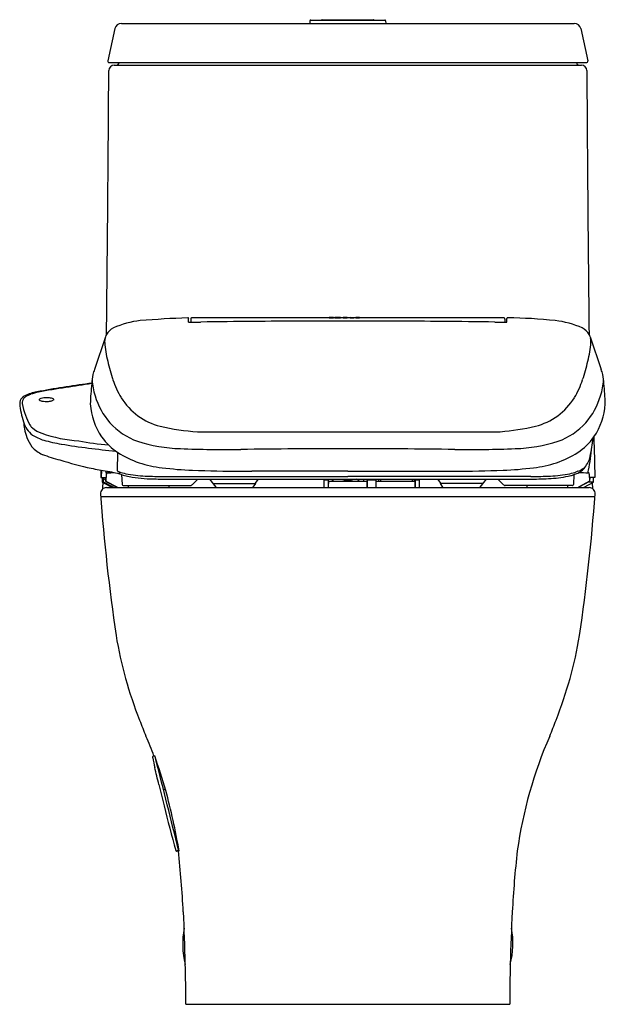
# Model space of a CAD drawing. Units: inches. Extents: x 4473.2 to 4490.8, y 253.1 to 282.7.
import ezdxf

# ---------------------------------------------------------------- set-up
doc = ezdxf.new("R2010")
doc.units = ezdxf.units.IN
doc.header["$LTSCALE"] = 0.64311
doc.header["$MEASUREMENT"] = 0
doc.layers.get('0').update_dxf_attribs({"color": 255, "linetype": 'CONTINUOUS'})
doc.styles.get("Standard").update_dxf_attribs({"font": 'txt', "width": 0.8})

msp = doc.modelspace()

# ---------------------------------------------------------------- linework, layer by layer
for p, q in [((4476.254, 282.617), (4489.882, 282.617)), ((4481.929, 282.693), (4481.926, 282.617)), ((4481.953, 282.715), (4484.183, 282.715)), ((4482.293, 282.727), (4483.843, 282.727)), ((4484.206, 282.693), (4484.209, 282.617)), ((4476.059, 282.459), (4475.848, 281.486)), ((4490.077, 282.459), (4490.287, 281.486)), ((4475.889, 281.436), (4490.247, 281.436)), ((4476.038, 281.358), (4490.098, 281.358)), ((4478.279, 273.622), (4478.279, 273.731)), ((4478.343, 273.714), (4478.343, 273.62)), ((4482.505, 273.751), (4478.37, 273.751)), ((4482.505, 273.758), (4482.505, 273.747)), ((4482.639, 273.758), (4482.505, 273.758)), ((4482.505, 273.747), (4482.639, 273.747)), ((4482.639, 273.747), (4482.639, 273.758)), ((4482.68, 273.751), (4482.639, 273.751)), ((4482.68, 273.757), (4482.68, 273.749)), ((4482.852, 273.757), (4482.68, 273.757)), ((4482.68, 273.749), (4482.852, 273.749)), ((4482.852, 273.749), (4482.852, 273.757)), ((4482.926, 273.751), (4482.852, 273.751)), ((4482.926, 273.758), (4482.926, 273.747)), ((4483.047, 273.758), (4482.926, 273.758)), ((4482.926, 273.747), (4483.047, 273.747)), ((4483.047, 273.747), (4483.047, 273.758)), ((4483.142, 273.751), (4483.047, 273.751)), ((4483.252, 273.755), (4483.142, 273.758)), ((4483.142, 273.758), (4483.142, 273.747)), ((4483.142, 273.747), (4483.252, 273.747)), ((4483.252, 273.747), (4483.252, 273.755)), ((4483.314, 273.751), (4483.252, 273.751)), ((4483.422, 273.758), (4483.314, 273.758)), ((4483.314, 273.758), (4483.314, 273.747)), ((4483.314, 273.747), (4483.422, 273.747)), ((4483.422, 273.758), (4483.422, 273.747)), ((4483.5, 273.751), (4483.422, 273.751)), ((4483.422, 273.747), (4483.422, 273.747)), ((4483.5, 273.747), (4483.5, 273.758)), ((4483.5, 273.758), (4483.63, 273.758)), ((4483.63, 273.747), (4483.5, 273.747)), ((4483.63, 273.758), (4483.63, 273.747)), ((4487.766, 273.751), (4483.63, 273.751)), ((4487.792, 273.714), (4487.792, 273.62)), ((4487.856, 273.622), (4487.856, 273.731)), ((4475.775, 273.179), (4475.447, 272.195)), ((4490.36, 273.179), (4490.689, 272.195)), ((4475.364, 271.785), (4475.276, 271.772)), ((4478.544, 270.324), (4487.656, 270.324)), ((4476.133, 269.15), (4476.147, 269.696)), ((4475.638, 269.169), (4475.633, 268.949)), ((4475.656, 269.166), (4475.647, 268.949)), ((4475.633, 268.949), (4475.787, 268.949)), ((4475.672, 268.949), (4475.672, 268.806)), ((4475.717, 268.805), (4475.715, 268.949)), ((4475.798, 268.828), (4475.802, 269.048)), ((4476.142, 269.133), (4476.194, 269.114)), ((4476.195, 269.07), (4476.194, 269.114)), ((4476.262, 269.033), (4476.281, 268.737)), ((4477.542, 268.897), (4488.593, 268.897)), ((4477.556, 268.976), (4483.068, 268.976)), ((4478.907, 268.897), (4479.094, 268.649)), ((4483.068, 269.131), (4480.176, 269.132)), ((4480.368, 268.897), (4480.272, 268.76)), ((4482.359, 268.653), (4482.359, 268.866)), ((4482.371, 268.878), (4482.465, 268.878)), ((4482.477, 268.866), (4482.477, 268.653)), ((4482.595, 268.897), (4482.595, 268.831)), ((4482.625, 268.831), (4482.625, 268.897)), ((4482.969, 268.897), (4482.969, 268.87)), ((4482.981, 268.894), (4483.154, 268.894)), ((4483.068, 269.131), (4485.96, 269.132)), ((4488.579, 268.976), (4483.068, 268.976)), ((4483.166, 268.87), (4483.166, 268.897)), ((4483.54, 268.897), (4483.54, 268.831)), ((4483.658, 268.642), (4483.658, 268.866)), ((4483.67, 268.878), (4483.902, 268.878)), ((4483.914, 268.897), (4483.914, 268.642)), ((4483.993, 268.897), (4483.992, 268.838)), ((4484.053, 268.897), (4484.053, 268.838)), ((4484.06, 268.838), (4484.06, 268.897)), ((4485.005, 268.897), (4485.005, 268.838)), ((4485.076, 268.897), (4485.076, 268.831)), ((4485.095, 268.897), (4485.095, 268.653)), ((4485.107, 268.878), (4485.202, 268.878)), ((4485.213, 268.866), (4485.213, 268.653)), ((4485.767, 268.897), (4485.864, 268.76)), ((4487.229, 268.897), (4487.041, 268.649)), ((4489.873, 269.033), (4489.854, 268.737)), ((4489.993, 269.133), (4489.941, 269.114)), ((4490.334, 269.048), (4490.338, 268.83)), ((4490.349, 268.949), (4490.344, 268.828)), ((4490.503, 268.949), (4490.349, 268.949)), ((4490.464, 268.806), (4490.464, 268.949)), ((4475.672, 268.806), (4475.984, 268.642)), ((4475.697, 268.793), (4475.687, 268.641)), ((4475.687, 268.641), (4475.687, 268.597)), ((4476.028, 268.642), (4475.717, 268.805)), ((4475.791, 268.828), (4476.118, 268.654)), ((4476.127, 268.656), (4475.798, 268.828)), ((4475.804, 268.642), (4490.331, 268.642)), ((4476.321, 268.701), (4478.336, 268.701)), ((4476.454, 268.701), (4476.454, 268.642)), ((4477.683, 268.701), (4477.685, 268.642)), ((4479.011, 268.76), (4480.292, 268.76)), ((4480.292, 268.76), (4480.214, 268.65)), ((4482.488, 268.76), (4482.477, 268.76)), ((4482.489, 268.74), (4482.477, 268.74)), ((4482.489, 268.681), (4482.477, 268.681)), ((4482.487, 268.815), (4482.487, 268.762)), ((4482.489, 268.642), (4482.489, 268.819)), ((4482.501, 268.831), (4483.658, 268.831)), ((4483.645, 268.819), (4483.645, 268.642)), ((4483.645, 268.74), (4483.658, 268.74)), ((4483.645, 268.681), (4483.658, 268.681)), ((4483.914, 268.831), (4485.095, 268.831)), ((4483.926, 268.642), (4483.926, 268.819)), ((4483.963, 268.838), (4485.017, 268.838)), ((4485.083, 268.819), (4485.083, 268.642)), ((4487.124, 268.76), (4485.844, 268.76)), ((4485.844, 268.76), (4485.921, 268.65)), ((4489.815, 268.701), (4487.799, 268.701)), ((4488.452, 268.701), (4488.45, 268.642)), ((4489.682, 268.701), (4489.682, 268.642)), ((4490.338, 268.83), (4490.005, 268.655)), ((4490.344, 268.828), (4490.02, 268.655)), ((4490.177, 268.655), (4490.464, 268.806)), ((4490.464, 268.806), (4490.303, 268.806)), ((4490.421, 268.783), (4490.43, 268.612)), ((4475.633, 268.375), (4490.502, 268.375)), ((4477.257, 260.562), (4477.205, 260.549)), ((4477.518, 259.562), (4477.575, 259.575)), ((4477.53, 259.565), (4477.535, 259.546)), ((4477.58, 259.558), (4477.535, 259.546)), ((4477.535, 259.546), (4477.536, 259.546)), ((4477.536, 259.546), (4477.58, 259.557)), ((4477.908, 257.704), (4477.977, 257.721)), ((4477.921, 257.693), (4477.99, 257.71)), ((4478.195, 253.09), (4487.94, 253.09))]:
    msp.add_line(p, q)
for centre, radius, start, end in [((4476.254, 282.417), 0.2, 90, 167.8077), ((4481.953, 282.692), 0.0236, 90, 177.7094), ((4482.295, 282.703), 0.0239, 94.9155, 149.8854), ((4483.841, 282.703), 0.0239, 30.1146, 85.0845), ((4484.183, 282.692), 0.0236, 2.2906, 90), ((4489.882, 282.417), 0.2, 12.1923, 90), ((4475.889, 281.478), 0.0411, 167.8077, 270), ((4476.038, 281.197), 0.161, 90, 179.6292), ((4476.107, 281.436), 0.0788, 270.2048, 359.9606), ((4490.028, 281.436), 0.0788, 180.0394, 269.7952), ((4490.098, 281.197), 0.161, 0.3708, 90), ((4490.247, 281.478), 0.0411, 270, 12.1923), ((2635.197, 293.111), 1840.718, 359.381818, 359.629195), ((6330.938, 293.111), 1840.718, 180.370805, 180.618187), ((4477.126, 270.97), 2.715, 96.3884, 114.2087), ((4479.616, 238.039), 35.738, 92.1852, 94.4808), ((4478.249, 273.565), 0.186, 84.921, 88.6336), ((4478.261, 273.732), 0.0194, 52.4815, 78.0634), ((4478.264, 273.735), 0.0147, 10.262, 52.4815), ((4478.242, 273.731), 0.0376, 359.1661, 10.262), ((4478.292, 273.715), 0.094, 261.7401, 267.8049), ((4478.327, 274.359), 0.739, 267.0273, 271.2486), ((4478.423, 273.714), 0.0797, 169.2723, 179.952), ((4477.143, 356.436), 82.825, 270.83004, 271.0358), ((4478.372, 273.725), 0.0273, 129.5005, 170.4906), ((4478.377, 273.704), 0.047, 98.5074, 118.6022), ((4482.111, 27.641), 246.009, 90.43873, 90.80816), ((4482.713, -56.972), 330.624, 89.9385, 90.43083), ((4483.423, -56.972), 330.624, 89.56917, 90.0615), ((4484.025, 27.641), 246.009, 89.19184, 89.56127), ((4488.992, 356.436), 82.825, 268.9642, 269.16996), ((4487.759, 273.706), 0.0454, 60.8961, 81.3534), ((4487.764, 273.725), 0.0273, 9.5094, 50.4995), ((4487.712, 273.714), 0.0797, 0.048, 10.7277), ((4487.808, 274.359), 0.739, 268.7514, 272.9727), ((4487.843, 273.715), 0.094, 272.1951, 278.2599), ((4487.894, 273.731), 0.0376, 169.738, 180.8339), ((4487.871, 273.735), 0.0147, 127.5185, 169.738), ((4487.874, 273.732), 0.0194, 101.9366, 127.5185), ((4487.887, 273.565), 0.186, 91.3664, 95.079), ((4487.686, 258.061), 15.692, 84.0521, 89.2819), ((4489.009, 270.97), 2.715, 65.7913, 83.6116), ((4476.255, 272.989), 0.518, 117.9118, 149.7378), ((4489.88, 272.989), 0.518, 30.2622, 62.0882), ((4476.462, 273.016), 0.711, 169.9692, 180.5085), ((4478.62, 273.191), 2.874, 183.6111, 195.0795), ((4476.074, 273.084), 0.313, 148.1774, 162.4487), ((4487.516, 273.191), 2.874, 344.9205, 356.3889), ((4490.062, 273.084), 0.313, 17.5513, 31.8226), ((4489.673, 273.016), 0.711, 359.4915, 10.0308), ((4482.005, 273.886), 6.327, 193.1755, 198.3875), ((4484.13, 273.886), 6.327, 341.6125, 346.8245), ((4476.138, 271.876), 0.761, 155.2456, 166.9736), ((4489.998, 271.876), 0.761, 13.0264, 24.7544), ((4477.914, 271.604), 2.557, 170.0038, 176.2635), ((4476.966, 271.94), 1.593, 181.9003, 199.6269), ((4478.52, 272.714), 2.65, 198.1183, 211.0208), ((4487.616, 272.714), 2.65, 328.9792, 341.8817), ((4489.17, 271.94), 1.593, 340.3731, 358.0997), ((4488.221, 271.604), 2.557, 3.7365, 9.9962), ((4473.992, 270.023), 1.525, 100.5765, 115.0089), ((4479.518, 240.276), 31.781, 97.6695, 100.5248), ((4477.168, 254.093), 17.75, 98.3712, 101.0781), ((4486.451, 195.336), 77.235, 98.25385, 98.83809), ((4481.958, 270.995), 6.64, 173.2942, 178.5809), ((4484.177, 270.995), 6.64, 1.4191, 6.7058), ((4474.294, 271.06), 1.104, 169.5938, 174.5393), ((4473.463, 271.155), 0.275, 114.6812, 157.6313), ((4473.522, 271.185), 0.25, 164.623, 183.8657), ((4473.488, 271.194), 0.215, 142.1621, 164.623), ((4473.494, 271.19), 0.222, 120.373, 142.1621), ((4473.816, 270.64), 0.859, 109.8718, 120.373), ((4474.034, 270.038), 1.5, 100.6112, 109.8718), ((4473.796, 271.289), 0.0142, 151.7745, 203.6221), ((4473.804, 271.293), 0.0229, 203.6221, 229.6209), ((4473.809, 271.282), 0.0288, 122.0592, 151.7745), ((4473.839, 271.333), 0.0763, 229.6209, 249.4317), ((4473.873, 271.18), 0.149, 104.601, 122.0592), ((4473.937, 271.594), 0.355, 249.4317, 258.4286), ((4473.971, 270.801), 0.541, 95.3373, 104.601), ((4473.974, 271.777), 0.542, 258.4286, 268.9322), ((4474.002, 270.473), 0.871, 84.2927, 95.3373), ((4474.12, 279.602), 8.368, 268.9322, 269.2653), ((4474.02, 271.82), 0.586, 269.2653, 279.5766), ((4474.033, 270.788), 0.554, 77.3285, 84.2097), ((4473.992, 271.986), 0.753, 279.5766, 283.1276), ((4474.11, 271.122), 0.211, 64.0888, 77.9166), ((4474.124, 271.418), 0.17, 283.1276, 299.096), ((4474.18, 271.266), 0.0512, 40.4391, 64.216), ((4474.189, 271.302), 0.0378, 299.096, 322.572), ((4474.208, 271.289), 0.0152, 344.4477, 40.6913), ((4474.202, 271.292), 0.0212, 322.572, 340.901), ((4477.437, 271.959), 2.048, 195.706, 221.7806), ((4477.892, 272.36), 1.93, 211.629, 255.9064), ((4488.244, 272.36), 1.93, 284.0936, 328.371), ((4488.699, 271.959), 2.048, 318.2194, 344.294), ((4475.36, 271.347), 2.172, 184.7869, 199.436), ((4474.647, 271.358), 1.387, 187.8747, 202.8642), ((4477.252, 271.269), 1.935, 183.2499, 214.6942), ((4488.883, 271.269), 1.935, 325.3058, 356.7501), ((4475.012, 271.374), 1.734, 198.6604, 209.2263), ((4474.01, 270.803), 0.721, 194.3985, 233.4861), ((4483.108, 271.576), 9.843, 185.5522, 186.8366), ((4474.539, 270.622), 1.223, 190.2308, 202.5631), ((4473.901, 270.794), 0.484, 213.5468, 227.8234), ((4474.133, 271.096), 0.863, 229.8559, 251.4112), ((4477.42, 271.944), 2.026, 221.7806, 250.3357), ((4478.835, 276.221), 5.904, 256.1524, 267.1789), ((4487.075, 277.544), 7.243, 274.603, 283.0758), ((4488.715, 271.944), 2.026, 289.6643, 318.2194), ((4474.464, 270.539), 1.124, 200.1356, 216.7706), ((4474.242, 271.232), 1.206, 236.7207, 254.4504), ((4475.223, 274.051), 4.012, 250.1142, 266.4472), ((4475.213, 274.539), 4.652, 253.856, 260.5429), ((4476.844, 280.575), 10.694, 259.9315, 264.7545), ((4477.209, 271.278), 1.906, 215.657, 236.1723), ((4488.926, 271.278), 1.906, 303.8277, 324.343), ((4484.334, 270.806), 6.15, 348.4974, 353.6802), ((7141.793, 338.607), 2652.205, 181.478773, 181.505004), ((4474.172, 270.376), 0.793, 219.9606, 248.0665), ((4478.794, 297.21), 27.605, 260.9413, 264.3694), ((4478.174, 274.479), 4.668, 252.0919, 268.2389), ((4479.397, 303.972), 34.186, 267.7085, 270.7615), ((4483.301, 10.301), 259.511, 90.05143, 90.76154), ((4482.835, 10.301), 259.511, 89.23846, 89.94857), ((4486.738, 303.972), 34.186, 269.2385, 272.2915), ((4487.962, 274.479), 4.668, 271.7611, 287.9081), ((4485.823, 270.108), 4.585, 347.1, 355.798), ((4475.612, 274.235), 4.912, 249.3051, 255.787), ((4477.721, 279.971), 11.009, 252.4707, 257.5528), ((4477.775, 272.281), 3.055, 237.8149, 264.4509), ((4488.36, 272.281), 3.055, 275.5491, 302.1851), ((4489.619, 269.734), 0.757, 319.8848, 348.2821), ((4480.652, 297.998), 29.261, 259.5577, 260.5166), ((4476.154, 269.15), 0.0205, 179.5051, 236.9007), ((4478.726, 278.507), 9.35, 262.3434, 267.9816), ((4480.101, 317.54), 48.407, 267.9816, 269.7147), ((4486.034, 317.54), 48.407, 270.2853, 272.0184), ((4487.41, 278.507), 9.35, 272.0184, 277.6566), ((4489.785, 269.726), 0.628, 289.3898, 313.7899), ((4489.857, 269.477), 0.412, 305.5978, 325.8987), ((4477.039, 269.009), 1.314, 182.6523, 184.2198), ((4476.102, 268.94), 0.374, 184.2198, 188.0951), ((4475.781, 268.895), 0.0506, 188.0951, 196.3128), ((4475.742, 268.883), 0.0102, 196.3128, 205.8168), ((4475.737, 268.881), 0.00367, 205.8168, 224.8664), ((4475.734, 268.878), 0.000545, 224.8664, 262.9889), ((4475.734, 268.879), 0.000743, 262.9889, 309.8205), ((4475.728, 268.883), 0.00848, 322.5857, 348.3682), ((4475.41, 268.941), 0.331, 349.6442, 357.3032), ((4474.348, 269.018), 1.397, 356.203, 357.1593), ((4479.193, 269.837), 3.482, 191.4626, 193.0901), ((4475.785, 268.947), 0.00269, 6.1032, 52.4483), ((4475.53, 268.914), 0.26, 359.2369, 7.3383), ((4186.29, 264.711), 289.53, 0.81465, 0.83092), ((4475.857, 269.051), 0.055, 152.21, 182.9131), ((4475.822, 269.068), 0.0166, 106.5368, 146.3942), ((4475.841, 269.002), 0.085, 90.72, 106.5368), ((4476.692, 273.211), 4.165, 258.0649, 259.8128), ((4475.765, 275.101), 6.014, 270.72, 272.6449), ((4489.559, 330.14), 62.525, 257.43406, 257.66451), ((4476.726, 270.573), 1.552, 249.9906, 257.3336), ((4476.221, 269.075), 0.0261, 191.0204, 251.2635), ((4476.894, 270.885), 1.957, 249.6243, 260.8736), ((4477.092, 272.484), 3.498, 258.3459, 268.0536), ((4477.332, 274.313), 5.412, 262.0506, 269.6882), ((4477.506, 280.937), 11.961, 267.4473, 270.2418), ((4477.574, 280.377), 11.48, 268.6423, 269.8399), ((4544.077, 203.575), 92.524, 135.08894, 135.22967), ((4480.451, 387.643), 118.512, 269.7147, 269.86719), ((4482.371, 268.866), 0.0118, 90, 180), ((4482.465, 268.866), 0.0118, 360, 90), ((4482.973, 268.87), 0.004, 179.9976, 236.997), ((4482.981, 268.908), 0.0142, 226.8475, 272.2864), ((4482.974, 268.871), 0.00598, 236.997, 260.3273), ((4482.976, 268.88), 0.0143, 260.3273, 274.2743), ((4482.975, 268.884), 0.0189, 274.2743, 287.5188), ((4483.068, 268.281), 0.591, 81.5748, 98.4252), ((4483.155, 268.908), 0.0144, 268.0968, 312.7631), ((4483.16, 268.884), 0.0189, 252.4812, 269.3831), ((4483.16, 268.875), 0.00953, 269.3831, 296.8265), ((4483.162, 268.87), 0.00385, 299.9049, 1.2992), ((4482.99, 268.335), 0.658, 48.8291, 58.7012), ((4483.67, 268.866), 0.0118, 90, 180), ((4483.902, 268.866), 0.0118, 0, 90), ((4485.107, 268.866), 0.0118, 90, 180), ((4485.202, 268.866), 0.0118, 0, 90), ((4485.685, 387.643), 118.512, 270.13281, 270.2853), ((4422.058, 203.575), 92.524, 44.77033, 44.91106), ((4488.63, 280.937), 11.961, 269.7582, 272.5527), ((4488.587, 279.364), 10.466, 270.0356, 273.2699), ((4489.044, 272.484), 3.498, 271.9464, 281.6541), ((4488.99, 272.289), 3.38, 273.2797, 283.4562), ((4489.41, 270.573), 1.552, 282.6664, 290.0094), ((4489.378, 270.412), 1.466, 285.7851, 289.7558), ((4489.626, 269.823), 0.828, 287.3748, 304.6259), ((4490.338, 273.805), 4.718, 266.1958, 269.4654), ((4490.292, 268.974), 0.113, 79.1575, 89.4654), ((4490.309, 269.062), 0.0232, 33.2262, 79.1575), ((4490.297, 269.058), 0.0356, 6.547, 28.4833), ((4490.224, 269.048), 0.11, 0.3731, 7.5325), ((4475.804, 268.464), 0.177, 90, 184.1004), ((4476.17, 268.757), 0.115, 243.0817, 269.1507), ((4476.184, 268.758), 0.117, 240.8387, 268.4969), ((4476.32, 268.74), 0.0391, 183.7426, 245.7469), ((4476.322, 268.743), 0.0423, 245.7469, 268.8074), ((4478.335, 268.73), 0.0296, 273.4482, 311.9982), ((4478.083, 269.098), 0.475, 304.8624, 310.4282), ((4479.11, 268.661), 0.0195, 217.1191, 266.086), ((4480.197, 268.662), 0.0203, 279.2383, 324.781), ((4482.371, 268.653), 0.0118, 180.0554, 267.0978), ((4482.465, 268.653), 0.0119, 276.2534, 359.7559), ((4482.504, 268.814), 0.0168, 139.4157, 175.7085), ((4482.505, 268.768), 0.0188, 199.2995, 207.4722), ((4482.476, 268.755), 0.0128, 359.9379, 23.3486), ((4482.501, 268.819), 0.0118, 90.0003, 180.2045), ((4483.068, 268.279), 0.572, 74.6871, 105.3129), ((4483.633, 268.819), 0.0118, 359.9987, 90), ((4483.658, 268.755), 0.013, 86.7602, 178.4662), ((4483.91, 268.754), 0.016, 13.2535, 76.6117), ((4483.938, 268.819), 0.0118, 90, 180), ((4483.991, 268.826), 0.0312, 161.8836, 171.5161), ((4483.968, 268.833), 0.00768, 143.1203, 161.8836), ((4483.963, 268.837), 0.00147, 102.3646, 143.1203), ((4485.017, 268.779), 0.0591, 60.0806, 89.9945), ((4485.072, 268.819), 0.0118, 359.9987, 90), ((4485.093, 268.825), 0.0123, 218.2391, 279.7152), ((4485.098, 268.754), 0.0148, 101.5306, 174.4847), ((4485.107, 268.653), 0.0118, 180.0034, 269.9917), ((4485.202, 268.653), 0.0118, 269.9917, 359.9966), ((4485.938, 268.662), 0.0203, 215.219, 260.7617), ((4487.025, 268.661), 0.0195, 273.914, 322.8809), ((4488.053, 269.098), 0.475, 229.5718, 235.1376), ((4487.801, 268.73), 0.0296, 228.0018, 266.5518), ((4489.814, 268.743), 0.0423, 271.1926, 294.2531), ((4489.815, 268.74), 0.0391, 294.2531, 356.2574), ((4489.949, 268.763), 0.122, 276.0687, 297.7734), ((4489.964, 268.759), 0.118, 273.4428, 298.0111), ((4490.122, 268.76), 0.118, 270.0098, 297.7452), ((4490.331, 268.464), 0.177, 355.8996, 90), ((4532.862, 272.555), 57.381, 184.1004, 188.3849), ((4433.274, 272.555), 57.381, 351.6151, 355.8996), ((4488.356, 266.225), 12.43, 189.4372, 201.6406), ((4477.779, 266.225), 12.43, 338.3594, 350.5628), ((4495.563, 268.754), 20.064, 200.7639, 202.2567), ((4470.616, 268.738), 20.018, 337.7497, 339.2369), ((4464.508, 255.759), 13.602, 20.6567, 23.3734), ((4501.316, 255.847), 13.281, 156.4305, 171.9576), ((4459.101, 254.164), 19.25, 16.1734, 19.4132), ((4477.213, 260.532), 0.0203, 159.3995, 185.0805), ((4477.458, 260.554), 0.267, 185.0805, 191.2864), ((4477.209, 260.534), 0.0161, 103.9851, 159.3995), ((4484.686, 261.997), 7.637, 191.2864, 193.4873), ((3849.64, 102.247), 647.286, 13.897968, 14.147664), ((4316.183, 221.582), 165.645, 13.30478, 13.4873), ((4512.732, 268.062), 36.325, 193.3048, 194.3467), ((4457.884, 254.227), 20.405, 9.8292, 15.0524), ((4530.747, 272.152), 54.794, 193.8231, 195.2762), ((4477.904, 257.72), 0.0163, 194.7526, 282.3721), ((4477.917, 257.709), 0.016, 199.448, 283.631), ((4444.927, 254.095), 33.239, 3.0583, 6.2347), ((4521.208, 254.095), 33.239, 173.7653, 176.9417), ((4427.963, 253.189), 50.228, 1.274, 3.0583), ((4538.173, 253.189), 50.228, 176.9417, 178.726), ((4480.597, 254.91), 2.498, 169.2556, 194.4904), ((4485.538, 254.91), 2.498, 345.5096, 10.7444), ((4402.237, 252.617), 75.96, 0.35683, 1.27399), ((4563.898, 252.617), 75.96, 178.72601, 179.64317)]:
    msp.add_arc(centre, radius, start, end)

# ---------------------------------------------------------------- texts
for tag, p, s in [('MODELNUMBER', (4483.064, 253.088), 'K-23188X-HC'), ('BRANDNAME', (4483.063, 253.087), 'KOHLER'), ('PRODUCT', (4483.064, 253.085), 'TOILET')]:
    msp.add_attdef(tag, p, s, height=0.001)

doc.saveas('drawing.dxf')
